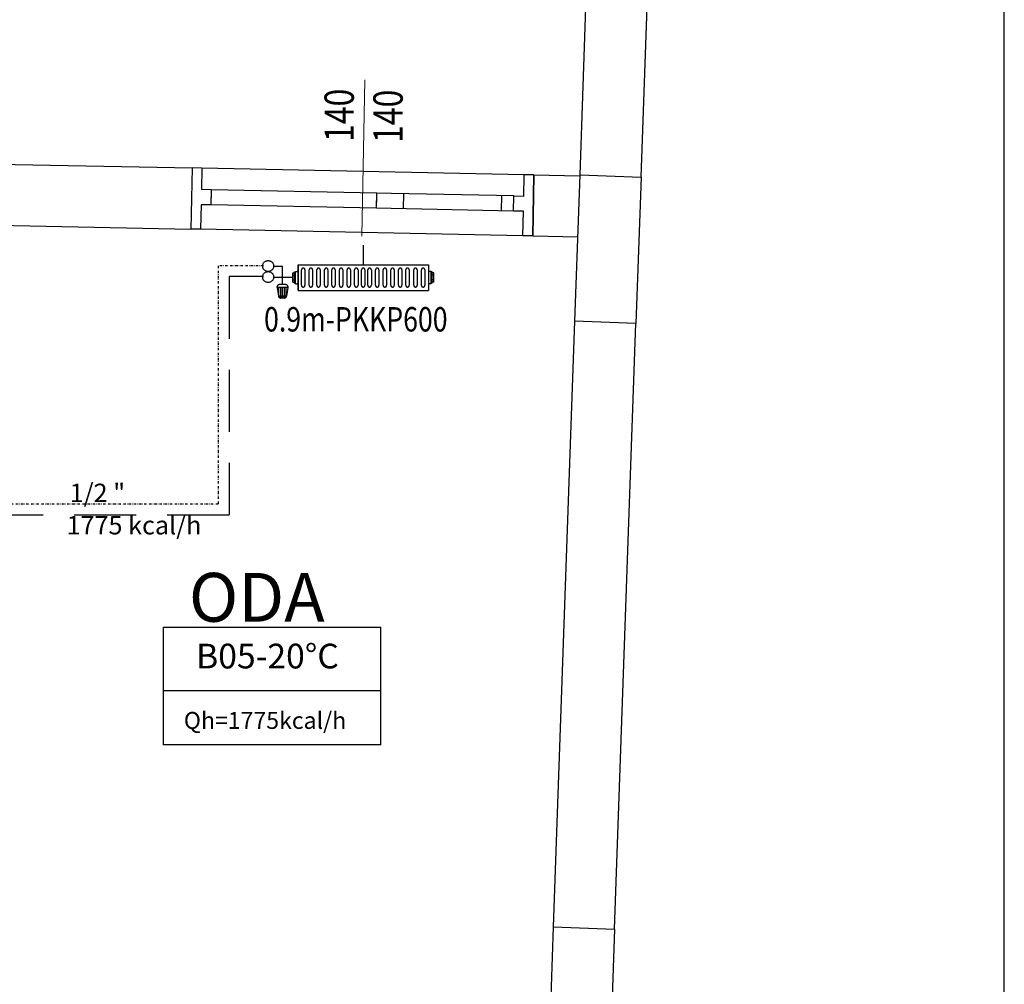
# Model space of a CAD drawing. Units: millimetres. Extents: x -10075639 to 72738, y -10769223 to 38190.
# Drawn here: x 67011 to 67414, y 37175 to 37570 of the extents above; entities that cross this region are included whole.
import ezdxf
from ezdxf.enums import TextEntityAlignment as Align

# ---------------------------------------------------------------- set-up
doc = ezdxf.new("R2010")
doc.units = ezdxf.units.MM
doc.linetypes.add('DASHDOTX2', pattern=[2, 1, -0.5, 0, -0.5])
doc.linetypes.add('DASHEDX2', pattern=[38.1, 25.4, -12.7])
for name, color, linetype, lineweight in [('Cihaz yazı', 7, 'Continuous', 5), ('kapenno', 73, 'Continuous', 15), ('yazi 2', 31, 'Continuous', 15)]:
    doc.layers.add(name, color=color, linetype=linetype, lineweight=lineweight)
for name, color, linetype in [('CIZGI', 1, 'Continuous'), ('DUVAR', 7, 'Continuous'), ('KAPI_PENCERE', 1, 'Continuous'), ('KOLON', 3, 'Continuous'), ('LINYE', 1, 'Continuous'), ('MAHALNO', 3, 'Continuous'), ('mekanik ısıtma dönüş', 5, 'DASHDOTX2'), ('mekanik ısıtma gidiş', 1, 'DASHEDX2'), ('RADYATÖRYAZI', 3, 'Continuous')]:
    doc.layers.add(name, color=color, linetype=linetype)
doc.styles.add('arial', font='ARIAL.TTF')
doc.styles.add('ersin', font='TIMES.TTF', dxfattribs={"height": 5})
doc.styles.add('isocp-olcu', font='isocp.shx', dxfattribs={"width": 0.8})
doc.styles.add('STYLE1', font='romanstw.shx')
doc.styles.add('TROMANT', font='romanstw.shx')

msp = doc.modelspace()

# ---------------------------------------------------------------- linework, layer by layer
at = {"layer": 'CIZGI', "color": 9, "linetype": 'Continuous'}
msp.add_line((67413.64, 36071.8), (67413.64, 38190.4), dxfattribs=at)
at = {"layer": 'DUVAR', "color": 9, "linetype": 'Continuous'}
for p, q in [((67264.91, 37505.48), (67275.45, 37805.33)), ((67239.93, 37506.36), (67249.57, 37780.85)), ((66989.1, 37511.05), (67081.08, 37509.19)), ((67081.08, 37509.19), (67080.58, 37484.2)), ((67220.55, 37481.37), (67221.06, 37506.37)), ((67221.06, 37506.37), (67239.91, 37505.99)), ((66989.1, 37486.05), (67080.58, 37484.2)), ((67220.55, 37481.37), (67239.04, 37481)), ((67229.1, 37198.34), (67237.82, 37446.4)), ((67254.09, 37197.46), (67262.8, 37445.52))]:
    msp.add_line(p, q, dxfattribs=at)
at = {"layer": 'kapenno'}
msp.add_line((67151.83, 37545.27), (67150.53, 37481.29), dxfattribs=at)
at = {"layer": 'KAPI_PENCERE', "color": 5, "linetype": 'Continuous'}
for p, q in [((67081.08, 37509.19), (67080.58, 37484.2)), ((67085.08, 37509.11), (67081.08, 37509.19)), ((67085.08, 37509.11), (67084.91, 37500.37)), ((67217.06, 37506.45), (67085.08, 37509.11)), ((67216.88, 37497.7), (67217.06, 37506.45)), ((67221.06, 37506.37), (67217.06, 37506.45)), ((67221.06, 37506.37), (67220.55, 37481.37)), ((67088.91, 37500.28), (67084.91, 37500.37)), ((67088.91, 37500.28), (67088.78, 37494.04)), ((67088.91, 37500.28), (67088.84, 37497.18)), ((67156.68, 37498.92), (67088.91, 37500.28)), ((67088.83, 37496.54), (67088.78, 37494.04)), ((67088.84, 37497.18), (67088.83, 37496.54)), ((67156.55, 37492.67), (67156.68, 37498.92)), ((67162.67, 37498.8), (67156.68, 37498.92)), ((67212.88, 37497.78), (67162.67, 37498.8)), ((67167.67, 37498.69), (67167.55, 37492.45)), ((67207.76, 37491.63), (67207.88, 37497.88)), ((67212.75, 37491.53), (67212.88, 37497.78)), ((67212.88, 37497.78), (67216.88, 37497.7)), ((67084.78, 37494.12), (67084.58, 37484.12)), ((67088.78, 37494.04), (67084.78, 37494.12)), ((67156.55, 37492.67), (67088.78, 37494.04)), ((67162.55, 37492.55), (67156.55, 37492.67)), ((67156.61, 37495.81), (67156.6, 37495.17)), ((67212.75, 37491.53), (67162.55, 37492.55)), ((67216.75, 37491.45), (67212.75, 37491.53)), ((67216.55, 37481.46), (67216.75, 37491.45)), ((67084.58, 37484.12), (67080.58, 37484.2)), ((67216.55, 37481.46), (67084.58, 37484.12)), ((67220.55, 37481.37), (67216.55, 37481.46))]:
    msp.add_line(p, q, dxfattribs=at)
at = {"layer": 'KAPI_PENCERE', "color": 1, "linetype": 'Continuous'}
for centre in [(67150.53, 37481.29), (67143.65, 37474.46), (67168.82, 37470.71)]:
    msp.add_circle(centre, 0, dxfattribs=at)
at = {"layer": 'KOLON', "color": 9, "linetype": 'Continuous'}
for p, q in [((67237.82, 37446.4), (67239.93, 37506.36)), ((67239.93, 37506.36), (67264.91, 37505.48)), ((67264.91, 37505.48), (67262.8, 37445.52)), ((67262.8, 37445.52), (67237.82, 37446.4)), ((67227, 37138.37), (67229.1, 37198.34)), ((67229.1, 37198.34), (67254.09, 37197.46)), ((67254.09, 37197.46), (67251.98, 37137.5))]:
    msp.add_line(p, q, dxfattribs=at)
at = {"layer": 'LINYE'}
for p, q in [((67124.47, 37469.52), (67177.87, 37469.52)), ((67124.47, 37459.02), (67177.87, 37459.02))]:
    msp.add_line(p, q, dxfattribs=at)
at = {"layer": 'MAHALNO'}
for p, q in [((67069.36, 37272.97), (67069.36, 37321.05)), ((67069.36, 37321.05), (67158.39, 37321.05)), ((67158.39, 37272.97), (67158.39, 37321.05)), ((67069.36, 37295.19), (67158.39, 37295.19)), ((67158.39, 37272.97), (67069.36, 37272.97))]:
    msp.add_line(p, q, dxfattribs=at)
at = {"layer": 'mekanik ısıtma dönüş'}
for p, q in [((67110.27, 37469.18), (67091.82, 37469.18)), ((67091.82, 37469.18), (67091.82, 37371.53)), ((67091.82, 37371.53), (66943.56, 37371.53))]:
    msp.add_line(p, q, dxfattribs=at)
at = {"layer": 'mekanik ısıtma gidiş'}
for p, q in [((67151.17, 37477.52), (67151.17, 37469.52)), ((67118.1, 37468.9), (67114.48, 37468.9)), ((67118.1, 37461.41), (67118.1, 37468.9)), ((67124.47, 37459.02), (67124.47, 37469.52)), ((67124.47, 37469.52), (67124.47, 37459.02)), ((67177.87, 37469.52), (67177.87, 37459.02)), ((67110.27, 37464.68), (67096.32, 37464.68)), ((67096.32, 37464.68), (67096.32, 37367.11)), ((67122.29, 37464.3), (67114.47, 37464.3)), ((67122.29, 37466.23), (67122.96, 37466.23)), ((67122.29, 37465.27), (67122.29, 37466.23)), ((67122.29, 37465.27), (67122.96, 37465.27)), ((67122.29, 37463.34), (67122.29, 37465.27)), ((67122.96, 37466.64), (67123.38, 37466.64)), ((67122.96, 37466.23), (67122.96, 37466.64)), ((67122.96, 37465.27), (67122.96, 37466.23)), ((67122.96, 37463.34), (67122.96, 37465.27)), ((67123.38, 37466.81), (67124.09, 37466.86)), ((67123.38, 37466.64), (67123.38, 37466.81)), ((67123.38, 37461.96), (67123.38, 37466.64)), ((67125.88, 37461.13), (67125.88, 37467.45)), ((67127.3, 37467.45), (67127.3, 37461.13)), ((67129.01, 37461.13), (67129.01, 37467.45)), ((67130.44, 37467.45), (67130.44, 37461.13)), ((67132.15, 37461.13), (67132.15, 37467.45)), ((67133.58, 37467.45), (67133.58, 37461.13)), ((67135.29, 37461.13), (67135.29, 37467.45)), ((67136.72, 37467.45), (67136.72, 37461.13)), ((67138.25, 37461.13), (67138.25, 37467.45)), ((67139.68, 37467.45), (67139.68, 37461.13)), ((67141.39, 37461.13), (67141.39, 37467.45)), ((67142.82, 37467.45), (67142.82, 37461.13)), ((67144.53, 37461.13), (67144.53, 37467.45)), ((67145.95, 37467.45), (67145.95, 37461.13)), ((67147.6, 37461.13), (67147.6, 37467.45)), ((67149.03, 37467.45), (67149.03, 37461.13)), ((67150.43, 37461.13), (67150.43, 37467.45)), ((67151.86, 37467.45), (67151.86, 37461.13)), ((67153.05, 37461.13), (67153.05, 37467.45)), ((67154.48, 37467.45), (67154.48, 37461.13)), ((67156.19, 37461.13), (67156.19, 37467.45)), ((67157.61, 37467.45), (67157.61, 37461.13)), ((67159.32, 37461.13), (67159.32, 37467.45)), ((67160.75, 37467.45), (67160.75, 37461.13)), ((67162.46, 37461.13), (67162.46, 37467.45)), ((67163.89, 37467.45), (67163.89, 37461.13)), ((67165.6, 37461.13), (67165.6, 37467.45)), ((67167.03, 37467.45), (67167.03, 37461.13)), ((67168.56, 37461.13), (67168.56, 37467.45)), ((67169.99, 37467.45), (67169.99, 37461.13)), ((67171.82, 37461.13), (67171.82, 37467.45)), ((67173.25, 37467.45), (67173.25, 37461.13)), ((67174.95, 37461.13), (67174.95, 37467.45)), ((67176.38, 37467.45), (67176.38, 37461.13)), ((67178.96, 37466.81), (67178.25, 37466.86)), ((67178.96, 37466.64), (67178.96, 37466.81)), ((67178.96, 37461.96), (67178.96, 37466.64)), ((67179.37, 37466.64), (67178.96, 37466.64)), ((67179.37, 37466.23), (67179.37, 37466.64)), ((67179.37, 37465.27), (67179.37, 37466.23)), ((67180.04, 37466.23), (67179.37, 37466.23)), ((67179.37, 37463.34), (67179.37, 37465.27)), ((67180.04, 37465.27), (67179.37, 37465.27)), ((67180.04, 37465.27), (67180.04, 37466.23)), ((67180.04, 37463.34), (67180.04, 37465.27)), ((67115.84, 37460.43), (67120.36, 37460.43)), ((67115.86, 37460.25), (67116.41, 37456.72)), ((67120.34, 37460.25), (67115.86, 37460.25)), ((67116.6, 37456.72), (67116.6, 37460.25)), ((67119.39, 37461.41), (67116.81, 37461.41)), ((67117.38, 37456.72), (67117.38, 37460.25)), ((67118.11, 37456.72), (67118.11, 37460.25)), ((67118.87, 37456.72), (67118.87, 37460.25)), ((67119.6, 37456.72), (67119.6, 37460.25)), ((67120.34, 37460.25), (67119.79, 37456.72)), ((67122.29, 37463.34), (67122.96, 37463.34)), ((67122.29, 37462.37), (67122.29, 37463.34)), ((67122.29, 37462.37), (67122.96, 37462.37)), ((67122.96, 37462.37), (67122.96, 37463.34)), ((67122.96, 37461.96), (67122.96, 37462.37)), ((67122.96, 37461.96), (67123.38, 37461.96)), ((67123.38, 37461.8), (67123.38, 37461.96)), ((67123.38, 37461.8), (67124.09, 37461.75)), ((67178.96, 37461.8), (67178.25, 37461.75)), ((67179.37, 37461.96), (67178.96, 37461.96)), ((67178.96, 37461.8), (67178.96, 37461.96)), ((67179.37, 37462.37), (67179.37, 37463.34)), ((67180.04, 37463.34), (67179.37, 37463.34)), ((67179.37, 37461.96), (67179.37, 37462.37)), ((67180.04, 37462.37), (67179.37, 37462.37)), ((67180.04, 37462.37), (67180.04, 37463.34)), ((67119.79, 37456.72), (67116.41, 37456.72)), ((67119.46, 37456.15), (67116.74, 37456.15)), ((67118.84, 37455.93), (67117.36, 37455.93)), ((67096.32, 37367.03), (66948.06, 37367.03))]:
    msp.add_line(p, q, dxfattribs=at)
for centre in [(67112.23, 37469.02), (67112.23, 37464.52)]:
    msp.add_circle(centre, 2.25, dxfattribs=at)
for centre, radius, start, end in [((67126.59, 37467.45), 0.714, 0, 180), ((67129.73, 37467.45), 0.714, 0, 180), ((67132.86, 37467.45), 0.714, 0, 180), ((67136, 37467.45), 0.714, 0, 180), ((67138.97, 37467.45), 0.714, 0, 180), ((67142.1, 37467.45), 0.714, 0, 180), ((67145.24, 37467.45), 0.714, 0, 180), ((67148.32, 37467.45), 0.714, 0, 180), ((67151.15, 37467.45), 0.714, 0, 180), ((67153.76, 37467.45), 0.714, 0, 180), ((67156.9, 37467.45), 0.714, 0, 180), ((67160.04, 37467.45), 0.714, 0, 180), ((67163.18, 37467.45), 0.714, 0, 180), ((67166.31, 37467.45), 0.714, 0, 180), ((67169.28, 37467.45), 0.714, 0, 180), ((67172.54, 37467.45), 0.714, 0, 180), ((67175.66, 37467.45), 0.714, 0, 180), ((67124.06, 37467.27), 0.417, 274, 350), ((67178.28, 37467.27), 0.417, 190, 266), ((67116.81, 37460.43), 0.977, 90, 191.1518), ((67119.39, 37460.43), 0.977, 348.8482, 90), ((67124.06, 37461.33), 0.417, 10, 86), ((67126.59, 37461.13), 0.714, 180, 0), ((67129.73, 37461.13), 0.714, 180, 0), ((67132.86, 37461.13), 0.714, 180, 0), ((67136, 37461.13), 0.714, 180, 0), ((67138.97, 37461.13), 0.714, 180, 0), ((67142.1, 37461.13), 0.714, 180, 0), ((67145.24, 37461.13), 0.714, 180, 0), ((67148.32, 37461.13), 0.714, 180, 0), ((67151.15, 37461.13), 0.714, 180, 0), ((67153.76, 37461.13), 0.714, 180, 0), ((67156.9, 37461.13), 0.714, 180, 0), ((67160.04, 37461.13), 0.714, 180, 0), ((67163.18, 37461.13), 0.714, 180, 0), ((67166.31, 37461.13), 0.714, 180, 0), ((67169.28, 37461.13), 0.714, 180, 0), ((67172.54, 37461.13), 0.714, 180, 0), ((67175.66, 37461.13), 0.714, 180, 0), ((67178.28, 37461.33), 0.417, 94, 170), ((67117.36, 37456.91), 0.977, 191.1518, 270), ((67118.84, 37456.91), 0.977, 270, 348.8482)]:
    msp.add_arc(centre, radius, start, end, dxfattribs=at)

# ---------------------------------------------------------------- texts
at = {"layer": 'Cihaz yazı', "ltscale": 50, "style": 'ersin'}
for s, height, p in [('1/2 "', 7.563, (67042.33, 37376.12)), ('1775 kcal/h', 7.5626, (67057.29, 37362.88))]:
    msp.add_text(s, height=height, dxfattribs=at).set_placement(p, align=Align.MIDDLE_CENTER)
at = {"layer": 'kapenno', "style": 'isocp-olcu', "width": 0.8}
for p in [(67147.31, 37519.86), (67167.31, 37519.46)]:
    msp.add_text('140', height=12, rotation=90, dxfattribs=at).set_placement(p)
at = {"layer": 'MAHALNO', "style": 'TROMANT'}
for s, height, p in [('B05-20%%DC', 10.125, (67111.94, 37309.27)), ('Qh=1775kcal/h', 6.93, (67110.95, 37282.91))]:
    msp.add_text(s, height=height, dxfattribs=at).set_placement(p, align=Align.MIDDLE_CENTER)
at = {"layer": 'RADYATÖRYAZI', "style": 'STYLE1', "width": 0.8}
msp.add_text('0.9m-PKKP600', height=10, dxfattribs=at).set_placement((67148.12, 37447.22), align=Align.MIDDLE_CENTER)
at = {"layer": 'yazi 2', "style": 'arial'}
msp.add_text('ODA', height=20, dxfattribs=at).set_placement((67079.79, 37323.34))

doc.saveas('drawing.dxf')
